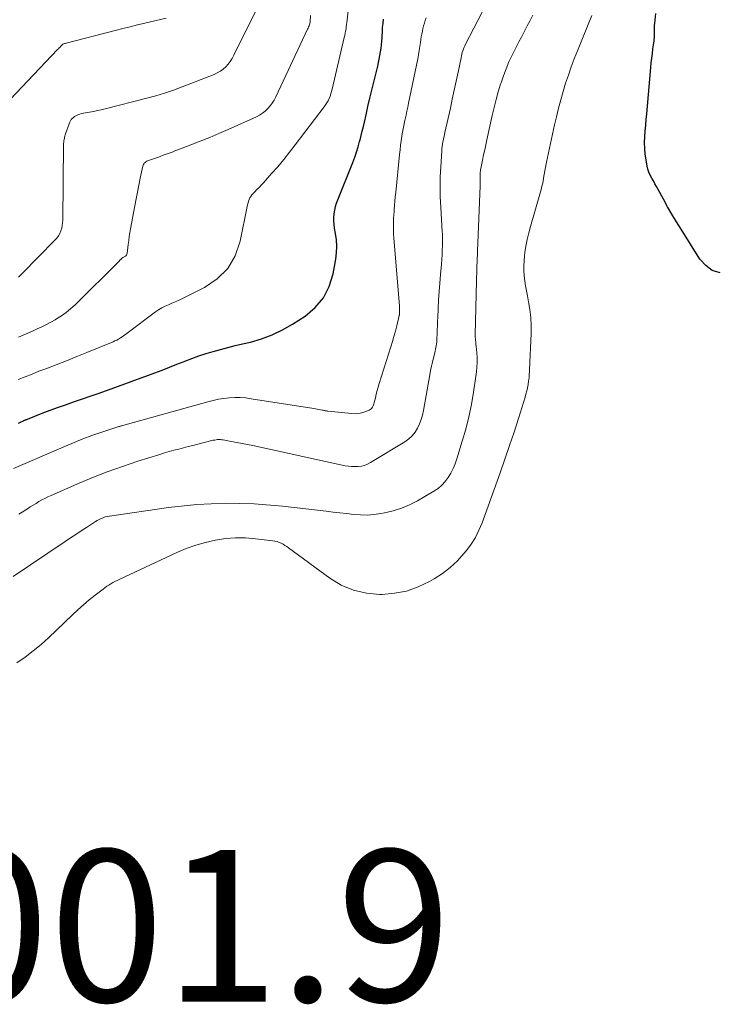
# Model space of a CAD drawing. Units: feet. Extents: x 2010000 to 2015010, y 515000 to 520000.
# Drawn here: x 2011354 to 2011446, y 516042 to 516172 of the extents above; entities that cross this region are included whole.
import ezdxf

# ---------------------------------------------------------------- set-up
doc = ezdxf.new("R2010")
doc.units = ezdxf.units.FT
doc.header["$LTSCALE"] = 100
doc.header["$MEASUREMENT"] = 0
for name, color, linetype, lineweight in [('CONTOUR INDEX', 32, 'Continuous', 25), ('CONTOUR INTERMEDIATE', 40, 'Continuous', 15), ('SPOT ELEVATION', 7, 'Continuous', 15)]:
    doc.layers.add(name, color=color, linetype=linetype, lineweight=lineweight)
doc.styles.add('slant', font='romans.shx', dxfattribs={"oblique": 14.999978})

msp = doc.modelspace()

# ---------------------------------------------------------------- linework, layer by layer
at = {"layer": 'CONTOUR INDEX', "flags": 128}
for points, elevation in [([(2011446.33, 516138.21), (2011445.3, 516138.54), (2011444.43, 516139.19), (2011443.66, 516140.05), (2011441.19, 516143.97), (2011440.59, 516144.95), (2011439.99, 516145.94), (2011439.42, 516146.94), (2011438.86, 516147.94), (2011438.17, 516149.21), (2011437.96, 516149.59), (2011437.75, 516149.97), (2011437.54, 516150.34), (2011437.32, 516150.71), (2011437.12, 516151.09), (2011436.95, 516151.48), (2011436.82, 516151.88), (2011436.72, 516152.3), (2011436.57, 516153.12), (2011436.46, 516153.87), (2011436.39, 516154.63), (2011436.38, 516155.39), (2011436.41, 516156.15), (2011436.47, 516156.92), (2011436.53, 516157.68), (2011436.59, 516158.44), (2011436.66, 516159.2), (2011437.2, 516165.29), (2011437.26, 516165.91), (2011437.33, 516166.53), (2011437.4, 516167.14), (2011437.48, 516167.76), (2011437.59, 516168.55), (2011437.62, 516168.77), (2011437.65, 516169), (2011437.67, 516169.22), (2011437.68, 516169.45), (2011437.69, 516169.51), (2011437.7, 516169.7), (2011437.7, 516169.9), (2011437.7, 516170.1), (2011437.69, 516170.3), (2011437.68, 516170.5), (2011437.68, 516170.69), (2011437.69, 516170.89), (2011437.71, 516171.09), (2011437.88, 516172.43)], 1000), ([(2011353.86, 516118.43), (2011354.04, 516118.51), (2011354.22, 516118.6), (2011354.44, 516118.69), (2011354.51, 516118.73), (2011354.58, 516118.76), (2011354.66, 516118.79), (2011354.73, 516118.82), (2011354.81, 516118.85), (2011354.88, 516118.88), (2011354.96, 516118.91), (2011355.04, 516118.94), (2011357, 516119.71), (2011358.06, 516120.11), (2011359.12, 516120.51), (2011360.19, 516120.89), (2011361.26, 516121.27), (2011364.37, 516122.34), (2011365.95, 516122.89), (2011367.52, 516123.45), (2011369.09, 516124.02), (2011370.65, 516124.6), (2011371.83, 516125.04), (2011372.8, 516125.41), (2011373.77, 516125.79), (2011374.74, 516126.17), (2011375.7, 516126.56), (2011375.79, 516126.6), (2011376.71, 516126.95), (2011377.64, 516127.29), (2011378.59, 516127.59), (2011379.53, 516127.87), (2011380.49, 516128.13), (2011381.45, 516128.38), (2011382.41, 516128.63), (2011383.37, 516128.86), (2011384.43, 516129.11), (2011385.89, 516129.54), (2011387.31, 516130.06), (2011388.68, 516130.72), (2011390, 516131.48), (2011391.64, 516132.53), (2011392.97, 516133.65), (2011394.07, 516134.93), (2011394.82, 516136.44), (2011395.34, 516138.11), (2011395.67, 516140.04), (2011395.77, 516140.88), (2011395.81, 516141.72), (2011395.76, 516142.56), (2011395.66, 516143.39), (2011395.53, 516144.13), (2011395.47, 516144.6), (2011395.43, 516145.07), (2011395.44, 516145.54), (2011395.47, 516146.01), (2011395.55, 516146.48), (2011395.64, 516146.95), (2011395.78, 516147.4), (2011395.94, 516147.85), (2011397.93, 516152.79), (2011398.18, 516153.47), (2011398.42, 516154.14), (2011398.63, 516154.83), (2011398.83, 516155.53), (2011398.89, 516155.76), (2011399.04, 516156.34), (2011399.18, 516156.92), (2011399.32, 516157.51), (2011399.45, 516158.09), (2011399.67, 516159.07), (2011399.92, 516160.15), (2011400.17, 516161.23), (2011400.42, 516162.3), (2011400.69, 516163.37), (2011401.21, 516165.48), (2011401.32, 516165.95), (2011401.42, 516166.41), (2011401.51, 516166.88), (2011401.59, 516167.35), (2011401.66, 516167.82), (2011401.71, 516168.3), (2011401.75, 516168.77), (2011401.78, 516169.25), (2011401.79, 516169.42), (2011401.82, 516169.99), (2011401.86, 516170.55), (2011401.92, 516171.11), (2011401.98, 516171.67)], 980)]:
    msp.add_lwpolyline(points, dxfattribs=dict(at, elevation=elevation))
at = {"layer": 'CONTOUR INTERMEDIATE', "flags": 128}
for points, elevation in [([(2011353.83, 516124.15), (2011354.74, 516124.53), (2011355.65, 516124.89), (2011356.57, 516125.25), (2011357.46, 516125.58), (2011358.82, 516126.11), (2011360.18, 516126.63), (2011361.54, 516127.18), (2011362.89, 516127.72), (2011366.33, 516129.14), (2011366.58, 516129.25), (2011366.83, 516129.37), (2011367.07, 516129.5), (2011367.3, 516129.65), (2011367.53, 516129.8), (2011367.76, 516129.96), (2011367.98, 516130.12), (2011368.2, 516130.28), (2011371.94, 516133.09), (2011372.34, 516133.36), (2011372.75, 516133.61), (2011373.18, 516133.83), (2011373.62, 516134.03), (2011374.07, 516134.21), (2011374.52, 516134.4), (2011374.96, 516134.6), (2011375.4, 516134.81), (2011378.38, 516136.28), (2011380.06, 516137.43), (2011381.45, 516138.79), (2011382.41, 516140.48), (2011383.09, 516142.4), (2011384.02, 516146.97), (2011384.07, 516147.21), (2011384.13, 516147.44), (2011384.2, 516147.67), (2011384.27, 516147.89), (2011384.37, 516148.11), (2011384.48, 516148.31), (2011384.62, 516148.5), (2011384.78, 516148.68), (2011385.02, 516148.91), (2011385.3, 516149.2), (2011385.59, 516149.49), (2011385.86, 516149.78), (2011386.14, 516150.08), (2011387.23, 516151.3), (2011388.04, 516152.22), (2011388.83, 516153.16), (2011389.6, 516154.12), (2011390.35, 516155.08), (2011394.15, 516160.09), (2011394.33, 516160.36), (2011394.51, 516160.63), (2011394.66, 516160.91), (2011394.8, 516161.2), (2011394.93, 516161.5), (2011395.04, 516161.8), (2011395.13, 516162.11), (2011395.21, 516162.42), (2011396.81, 516169.24), (2011396.88, 516169.52), (2011396.93, 516169.8), (2011396.98, 516170.08), (2011397.03, 516170.37), (2011397.07, 516170.65), (2011397.1, 516170.94), (2011397.14, 516171.22), (2011397.17, 516171.51), (2011397.89, 516178.26)], 976), ([(2011353.86, 516137.66), (2011354.35, 516138.12), (2011358.68, 516142.53), (2011358.92, 516142.81), (2011359.13, 516143.1), (2011359.3, 516143.42), (2011359.45, 516143.75), (2011359.56, 516144.1), (2011359.64, 516144.45), (2011359.69, 516144.81), (2011359.71, 516145.18), (2011359.82, 516155.12), (2011359.82, 516155.21), (2011359.82, 516155.3), (2011359.83, 516155.39), (2011359.84, 516155.48), (2011359.85, 516155.57), (2011359.86, 516155.66), (2011359.88, 516155.75), (2011359.89, 516155.84), (2011359.92, 516155.96), (2011359.95, 516156.11), (2011359.99, 516156.25), (2011360.04, 516156.4), (2011360.08, 516156.54), (2011360.55, 516157.88), (2011360.63, 516158.07), (2011360.72, 516158.25), (2011360.83, 516158.42), (2011360.95, 516158.58), (2011361.1, 516158.72), (2011361.25, 516158.84), (2011361.42, 516158.94), (2011361.61, 516159.03), (2011361.7, 516159.07), (2011361.94, 516159.15), (2011362.19, 516159.23), (2011362.44, 516159.28), (2011362.69, 516159.33), (2011363.23, 516159.42), (2011363.75, 516159.51), (2011364.26, 516159.61), (2011364.78, 516159.73), (2011365.29, 516159.85), (2011370.77, 516161.24), (2011371.95, 516161.57), (2011373.13, 516161.92), (2011374.29, 516162.32), (2011375.44, 516162.74), (2011379.65, 516164.37), (2011380.07, 516164.57), (2011380.47, 516164.8), (2011380.84, 516165.07), (2011381.19, 516165.38), (2011381.5, 516165.73), (2011381.78, 516166.1), (2011382.03, 516166.49), (2011382.26, 516166.9), (2011386.01, 516174.56)], 968), ([(2011353.9, 516106.4), (2011354.37, 516106.7), (2011354.85, 516107), (2011355.04, 516107.13), (2011355.42, 516107.37), (2011355.8, 516107.6), (2011356.18, 516107.84), (2011356.56, 516108.07), (2011356.95, 516108.29), (2011357.35, 516108.5), (2011357.75, 516108.69), (2011358.16, 516108.88), (2011361.56, 516110.37), (2011363.55, 516111.2), (2011365.55, 516111.99), (2011367.57, 516112.71), (2011369.61, 516113.39), (2011372.49, 516114.3), (2011373.1, 516114.49), (2011373.73, 516114.67), (2011374.35, 516114.84), (2011374.98, 516115), (2011375.61, 516115.16), (2011376.23, 516115.32), (2011376.86, 516115.48), (2011377.49, 516115.64), (2011379.36, 516116.11), (2011379.54, 516116.16), (2011379.73, 516116.19), (2011379.91, 516116.22), (2011380.1, 516116.24), (2011380.29, 516116.25), (2011380.48, 516116.24), (2011380.66, 516116.23), (2011380.85, 516116.2), (2011381.91, 516116.01), (2011382.63, 516115.88), (2011383.35, 516115.75), (2011384.06, 516115.6), (2011384.77, 516115.45), (2011396.91, 516112.81), (2011397.34, 516112.74), (2011397.77, 516112.69), (2011398.21, 516112.68), (2011398.64, 516112.69), (2011399.07, 516112.75), (2011399.48, 516112.85), (2011399.88, 516113.01), (2011400.26, 516113.21), (2011404.8, 516115.97), (2011405.3, 516116.33), (2011405.75, 516116.74), (2011406.13, 516117.22), (2011406.45, 516117.74), (2011406.72, 516118.31), (2011406.94, 516118.89), (2011407.11, 516119.48), (2011407.25, 516120.09), (2011408.06, 516124.78), (2011408.16, 516125.34), (2011408.28, 516125.91), (2011408.41, 516126.47), (2011408.54, 516127.03), (2011408.72, 516127.69), (2011408.77, 516127.92), (2011408.83, 516128.15), (2011408.87, 516128.38), (2011408.92, 516128.62), (2011408.96, 516128.85), (2011408.98, 516129.09), (2011409, 516129.32), (2011409.02, 516129.56), (2011409.03, 516130.17), (2011409.05, 516130.72), (2011409.07, 516131.26), (2011409.1, 516131.81), (2011409.12, 516132.35), (2011409.18, 516133.51), (2011409.24, 516134.64), (2011409.31, 516135.76), (2011409.39, 516136.88), (2011409.48, 516138), (2011409.6, 516139.37), (2011409.65, 516139.98), (2011409.69, 516140.6), (2011409.72, 516141.21), (2011409.74, 516141.83), (2011409.76, 516142.87), (2011409.76, 516142.96), (2011409.76, 516143.06), (2011409.75, 516143.16), (2011409.75, 516143.25), (2011409.74, 516143.35), (2011409.73, 516143.44), (2011409.72, 516143.54), (2011409.72, 516143.64), (2011409.51, 516146.9), (2011409.45, 516148.23), (2011409.43, 516149.56), (2011409.46, 516150.89), (2011409.52, 516152.22), (2011409.66, 516154.26), (2011409.68, 516154.57), (2011409.72, 516154.88), (2011409.76, 516155.19), (2011409.81, 516155.5), (2011409.87, 516155.8), (2011409.93, 516156.11), (2011409.99, 516156.42), (2011410.06, 516156.72), (2011410.78, 516159.93), (2011411.04, 516161.12), (2011411.3, 516162.3), (2011411.55, 516163.49), (2011411.8, 516164.68), (2011412.19, 516166.58), (2011412.24, 516166.82), (2011412.3, 516167.05), (2011412.36, 516167.27), (2011412.43, 516167.5), (2011412.51, 516167.73), (2011412.59, 516167.95), (2011412.69, 516168.16), (2011412.79, 516168.38), (2011415.48, 516173.58)], 988), ([(2011352.78, 516161.08), (2011359.03, 516167.65), (2011359.13, 516167.76), (2011359.24, 516167.87), (2011359.35, 516167.98), (2011359.45, 516168.09), (2011359.66, 516168.31), (2011359.71, 516168.35), (2011359.8, 516168.39), (2011359.93, 516168.44), (2011359.99, 516168.45), (2011360.04, 516168.47), (2011360.1, 516168.48), (2011360.15, 516168.5), (2011366.63, 516170.18), (2011367.6, 516170.42), (2011368.57, 516170.67), (2011369.54, 516170.9), (2011370.52, 516171.13), (2011373.33, 516171.78)], 964), ([(2011353.15, 516098.21), (2011360.04, 516102.82), (2011360.74, 516103.28), (2011361.44, 516103.75), (2011362.14, 516104.22), (2011362.84, 516104.68), (2011363.76, 516105.29), (2011364, 516105.44), (2011364.25, 516105.59), (2011364.51, 516105.72), (2011364.77, 516105.85), (2011365.04, 516105.95), (2011365.31, 516106.05), (2011365.59, 516106.11), (2011365.88, 516106.17), (2011373.63, 516107.29), (2011377.39, 516107.69), (2011381.15, 516107.88), (2011384.91, 516107.79), (2011388.68, 516107.49), (2011394.42, 516106.81), (2011395.32, 516106.7), (2011396.22, 516106.59), (2011397.12, 516106.49), (2011398.02, 516106.38), (2011398.92, 516106.31), (2011399.81, 516106.3), (2011400.71, 516106.37), (2011401.6, 516106.49), (2011402.12, 516106.59), (2011403.26, 516106.86), (2011404.36, 516107.2), (2011405.42, 516107.66), (2011406.46, 516108.19), (2011408.61, 516109.43), (2011409.16, 516109.81), (2011409.67, 516110.23), (2011410.11, 516110.72), (2011410.51, 516111.26), (2011410.84, 516111.84), (2011411.15, 516112.44), (2011411.41, 516113.06), (2011411.63, 516113.7), (2011412.36, 516116.04), (2011412.81, 516117.64), (2011413.22, 516119.25), (2011413.55, 516120.88), (2011413.83, 516122.52), (2011414.22, 516125.17), (2011414.29, 516125.8), (2011414.33, 516126.43), (2011414.31, 516127.06), (2011414.27, 516127.69), (2011414.18, 516128.58), (2011414.16, 516128.76), (2011414.14, 516128.95), (2011414.12, 516129.13), (2011414.1, 516129.32), (2011414.08, 516129.51), (2011414.07, 516129.69), (2011414.07, 516129.88), (2011414.07, 516130.07), (2011414.23, 516137.18), (2011414.24, 516137.67), (2011414.25, 516138.16), (2011414.27, 516138.65), (2011414.29, 516139.14), (2011414.31, 516139.63), (2011414.33, 516140.12), (2011414.35, 516140.6), (2011414.37, 516141.09), (2011414.7, 516149.71), (2011414.71, 516149.97), (2011414.71, 516150.23), (2011414.71, 516150.49), (2011414.71, 516150.75), (2011414.71, 516151.03), (2011414.71, 516151.15), (2011414.71, 516151.27), (2011414.72, 516151.39), (2011414.73, 516151.51), (2011414.74, 516151.63), (2011414.76, 516151.74), (2011414.77, 516151.86), (2011414.8, 516151.98), (2011415.03, 516153.09), (2011415.17, 516153.76), (2011415.31, 516154.43), (2011415.45, 516155.09), (2011415.6, 516155.76), (2011416.3, 516158.97), (2011416.54, 516160.02), (2011416.8, 516161.06), (2011417.1, 516162.09), (2011417.41, 516163.11), (2011417.46, 516163.28), (2011417.78, 516164.21), (2011418.12, 516165.13), (2011418.51, 516166.03), (2011418.93, 516166.92), (2011419.1, 516167.26), (2011419.45, 516167.97), (2011419.81, 516168.67), (2011420.18, 516169.38), (2011420.55, 516170.08), (2011420.92, 516170.79), (2011421.28, 516171.5), (2011421.63, 516172.21)], 992), ([(2011353.2, 516112.45), (2011360.05, 516115.4), (2011361.2, 516115.88), (2011362.36, 516116.34), (2011363.53, 516116.77), (2011364.71, 516117.18), (2011366.96, 516117.92), (2011367.02, 516117.94), (2011367.08, 516117.96), (2011367.14, 516117.98), (2011367.2, 516117.99), (2011367.26, 516118.01), (2011367.32, 516118.03), (2011367.38, 516118.04), (2011367.44, 516118.06), (2011378.8, 516121.24), (2011379.51, 516121.42), (2011380.21, 516121.56), (2011380.93, 516121.67), (2011381.65, 516121.75), (2011382.37, 516121.78), (2011383.1, 516121.78), (2011383.82, 516121.73), (2011384.53, 516121.64), (2011392.81, 516120.33), (2011393.03, 516120.29), (2011393.24, 516120.25), (2011393.46, 516120.22), (2011393.67, 516120.18), (2011393.91, 516120.13), (2011394.01, 516120.11), (2011394.1, 516120.09), (2011394.19, 516120.07), (2011394.28, 516120.05), (2011394.37, 516120.04), (2011394.47, 516120.02), (2011394.56, 516120.01), (2011394.65, 516119.99), (2011397.78, 516119.67), (2011398.23, 516119.66), (2011398.67, 516119.69), (2011399.1, 516119.78), (2011399.53, 516119.91), (2011400.07, 516120.12), (2011400.21, 516120.2), (2011400.34, 516120.29), (2011400.44, 516120.4), (2011400.53, 516120.53), (2011400.6, 516120.68), (2011400.66, 516120.83), (2011400.71, 516120.98), (2011400.75, 516121.14), (2011400.9, 516121.76), (2011401.01, 516122.23), (2011401.13, 516122.7), (2011401.27, 516123.17), (2011401.41, 516123.63), (2011402.94, 516128.47), (2011403.15, 516129.16), (2011403.35, 516129.85), (2011403.54, 516130.55), (2011403.71, 516131.24), (2011404.04, 516132.6), (2011404.05, 516132.62), (2011404.05, 516132.64), (2011404.06, 516132.67), (2011404.06, 516132.69), (2011404.07, 516132.79), (2011404.07, 516132.81), (2011404.07, 516132.83), (2011404.07, 516132.86), (2011404.07, 516132.88), (2011404.08, 516133.04), (2011404.08, 516133.14), (2011404.09, 516133.24), (2011404.09, 516133.34), (2011404.09, 516133.44), (2011404.09, 516133.54), (2011404.09, 516133.64), (2011404.08, 516133.73), (2011404.08, 516133.83), (2011403.34, 516142.86), (2011403.31, 516143.29), (2011403.29, 516143.72), (2011403.28, 516144.14), (2011403.28, 516144.57), (2011403.3, 516145), (2011403.31, 516145.43), (2011403.34, 516145.86), (2011403.36, 516146.29), (2011403.38, 516146.56), (2011403.43, 516147.13), (2011403.47, 516147.69), (2011403.53, 516148.25), (2011403.58, 516148.82), (2011404.09, 516153.84), (2011404.15, 516154.44), (2011404.22, 516155.04), (2011404.31, 516155.63), (2011404.4, 516156.23), (2011404.45, 516156.53), (2011404.52, 516156.98), (2011404.6, 516157.42), (2011404.69, 516157.85), (2011404.78, 516158.29), (2011404.82, 516158.47), (2011404.94, 516159), (2011405.06, 516159.53), (2011405.17, 516160.06), (2011405.28, 516160.59), (2011406.48, 516166.43), (2011406.59, 516166.97), (2011406.69, 516167.52), (2011406.77, 516168.06), (2011406.85, 516168.6), (2011406.9, 516168.96), (2011406.95, 516169.33), (2011407.01, 516169.69), (2011407.09, 516170.06), (2011407.17, 516170.42), (2011407.26, 516170.78), (2011407.36, 516171.13), (2011407.48, 516171.49), (2011407.6, 516171.84)], 984), ([(2011353.64, 516086.83), (2011354.74, 516087.59), (2011355.81, 516088.39), (2011356.84, 516089.25), (2011357.83, 516090.14), (2011360.99, 516093.16), (2011361.71, 516093.83), (2011362.44, 516094.48), (2011363.19, 516095.11), (2011363.96, 516095.72), (2011365.01, 516096.55), (2011365.26, 516096.73), (2011365.52, 516096.91), (2011365.77, 516097.08), (2011366.04, 516097.24), (2011366.31, 516097.4), (2011366.58, 516097.55), (2011366.86, 516097.69), (2011367.14, 516097.82), (2011374.75, 516101.37), (2011375.98, 516101.89), (2011377.23, 516102.34), (2011378.51, 516102.7), (2011379.82, 516103), (2011381.13, 516103.19), (2011382.46, 516103.3), (2011383.78, 516103.28), (2011385.11, 516103.18), (2011387.37, 516102.91), (2011387.66, 516102.86), (2011387.94, 516102.8), (2011388.21, 516102.7), (2011388.47, 516102.59), (2011388.73, 516102.45), (2011388.98, 516102.31), (2011389.23, 516102.15), (2011389.47, 516101.99), (2011394.88, 516097.99), (2011396.41, 516097.08), (2011398.01, 516096.39), (2011399.71, 516096.01), (2011401.48, 516095.85), (2011401.79, 516095.85), (2011403.42, 516095.99), (2011405.01, 516096.29), (2011406.54, 516096.83), (2011408.03, 516097.54), (2011408.65, 516097.89), (2011409.74, 516098.6), (2011410.77, 516099.38), (2011411.71, 516100.27), (2011412.58, 516101.23), (2011412.9, 516101.62), (2011413.52, 516102.47), (2011414.08, 516103.35), (2011414.55, 516104.29), (2011414.96, 516105.26), (2011417.34, 516111.88), (2011417.97, 516113.66), (2011418.58, 516115.45), (2011419.17, 516117.24), (2011419.75, 516119.04), (2011420.62, 516121.82), (2011420.74, 516122.24), (2011420.85, 516122.66), (2011420.94, 516123.08), (2011421.02, 516123.5), (2011421.1, 516123.98), (2011421.13, 516124.17), (2011421.15, 516124.36), (2011421.17, 516124.55), (2011421.18, 516124.74), (2011421.19, 516124.93), (2011421.2, 516125.12), (2011421.21, 516125.31), (2011421.21, 516125.5), (2011421.41, 516130.22), (2011421.42, 516131.28), (2011421.38, 516132.33), (2011421.26, 516133.38), (2011421.09, 516134.42), (2011420.94, 516135.2), (2011420.82, 516135.86), (2011420.7, 516136.51), (2011420.61, 516137.17), (2011420.52, 516137.83), (2011420.47, 516138.49), (2011420.45, 516139.15), (2011420.49, 516139.8), (2011420.55, 516140.46), (2011420.61, 516140.89), (2011420.75, 516141.76), (2011420.91, 516142.62), (2011421.11, 516143.48), (2011421.34, 516144.33), (2011422.58, 516148.6), (2011422.66, 516148.89), (2011422.74, 516149.18), (2011422.81, 516149.47), (2011422.88, 516149.76), (2011422.95, 516150.06), (2011423.01, 516150.35), (2011423.07, 516150.65), (2011423.12, 516150.95), (2011423.47, 516152.82), (2011423.71, 516154.05), (2011423.96, 516155.28), (2011424.23, 516156.5), (2011424.51, 516157.72), (2011424.76, 516158.81), (2011425.04, 516159.91), (2011425.33, 516161.02), (2011425.64, 516162.11), (2011425.97, 516163.21), (2011426.33, 516164.29), (2011426.7, 516165.37), (2011427.1, 516166.44), (2011427.52, 516167.5), (2011428.85, 516170.73), (2011429.42, 516172.15)], 996), ([(2011353.87, 516129.74), (2011354.49, 516130.01), (2011355.1, 516130.29), (2011355.72, 516130.56), (2011356.33, 516130.83), (2011356.94, 516131.11), (2011357.55, 516131.4), (2011358.14, 516131.72), (2011358.72, 516132.05), (2011358.9, 516132.15), (2011359.54, 516132.57), (2011360.17, 516133.02), (2011360.76, 516133.51), (2011361.32, 516134.03), (2011367.16, 516139.8), (2011367.2, 516139.84), (2011367.24, 516139.88), (2011367.27, 516139.92), (2011367.31, 516139.96), (2011367.35, 516140), (2011367.38, 516140.04), (2011367.42, 516140.08), (2011367.46, 516140.11), (2011367.62, 516140.25), (2011367.7, 516140.29), (2011367.89, 516140.38), (2011367.97, 516140.43), (2011368.04, 516140.49), (2011368.09, 516140.57), (2011368.13, 516140.66), (2011368.14, 516140.7), (2011368.18, 516140.82), (2011368.21, 516140.94), (2011368.23, 516141.06), (2011368.25, 516141.18), (2011368.33, 516141.97), (2011368.39, 516142.48), (2011368.46, 516143), (2011368.54, 516143.51), (2011368.63, 516144.02), (2011369.18, 516147.05), (2011369.36, 516147.96), (2011369.54, 516148.88), (2011369.72, 516149.8), (2011369.92, 516150.71), (2011370.26, 516152.29), (2011370.3, 516152.41), (2011370.35, 516152.52), (2011370.41, 516152.62), (2011370.48, 516152.71), (2011370.57, 516152.79), (2011370.66, 516152.87), (2011370.77, 516152.93), (2011370.88, 516152.98), (2011371.78, 516153.3), (2011372.17, 516153.44), (2011372.55, 516153.58), (2011372.94, 516153.72), (2011373.33, 516153.86), (2011373.72, 516154), (2011374.1, 516154.14), (2011374.49, 516154.29), (2011374.87, 516154.43), (2011376.59, 516155.09), (2011377.83, 516155.58), (2011379.07, 516156.08), (2011380.29, 516156.6), (2011381.51, 516157.13), (2011385.23, 516158.78), (2011385.64, 516159), (2011386.04, 516159.25), (2011386.39, 516159.54), (2011386.73, 516159.87), (2011387.03, 516160.23), (2011387.31, 516160.6), (2011387.55, 516161), (2011387.77, 516161.42), (2011391.97, 516170.33), (2011392.04, 516170.48), (2011392.1, 516170.63), (2011392.16, 516170.78), (2011392.21, 516170.94), (2011392.31, 516171.25), (2011392.32, 516171.33), (2011392.37, 516172.13)], 972)]:
    msp.add_lwpolyline(points, dxfattribs=dict(at, elevation=elevation))

# ---------------------------------------------------------------- texts
at = {"layer": 'SPOT ELEVATION', "style": 'slant', "oblique": 15}
msp.add_text('1001.9', height=20, dxfattribs=at).set_placement((2011327.64, 516042.17, 1001.9))

doc.saveas('drawing.dxf')
